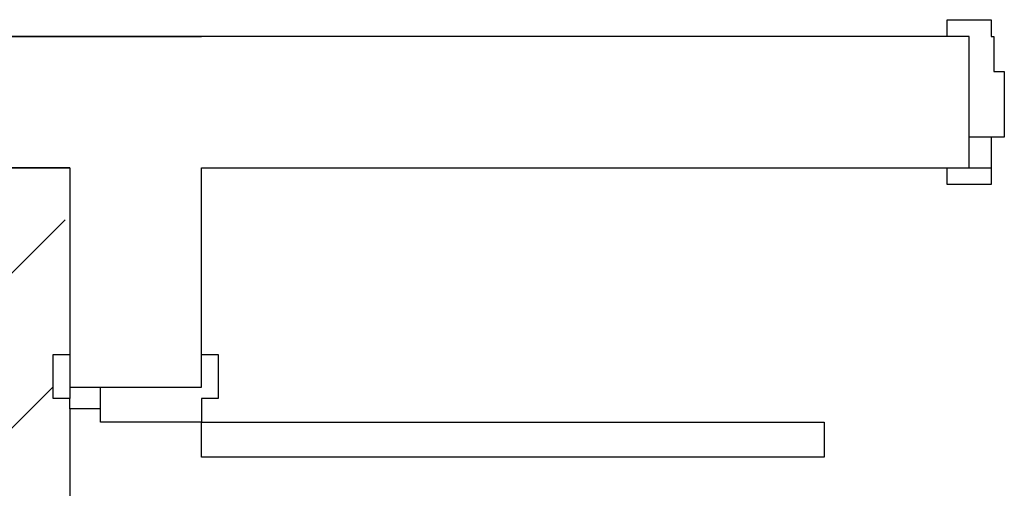
# Model space of a CAD drawing. Extents: x -154.4 to -77.7, y -6.1 to 82.8.
# Drawn here: x -109.3 to -108.2, y 46.8 to 47.4 of the extents above; entities that cross this region are included whole.
import ezdxf

# ---------------------------------------------------------------- set-up
doc = ezdxf.new("R2010")
doc.units = 0
doc.header["$MEASUREMENT"] = 0
doc.layers.add('01', color=3, linetype='Continuous')
doc.layers.add('08', color=250, linetype='Continuous')

msp = doc.modelspace()

# ---------------------------------------------------------------- hatches: boundary and pattern name
at = {"layer": '08'}
h = msp.add_hatch(dxfattribs=at)
h.set_pattern_fill('ANSI31', color=256)
h.set_pattern_definition([(45, (-3309.50445, 242.3946), (-0.0883883476, 0.0883883476), [])])
h.paths.add_polyline_path([(-115.36487, 45.75132), (-117.16487, 45.75132), (-117.16487, 43.72132), (-116.91487, 43.72132), (-116.91487, 43.15144), (-115.36487, 43.15144)])
h.paths.add_polyline_path([(-115.36487, 43.15144), (-116.91487, 43.15144), (-116.91487, 41.49132), (-110.48838, 41.49132), (-111.13744, 42.25132), (-115.36487, 42.25132)], flags=17)
h.paths.add_polyline_path([(-116.91487, 43.72132), (-117.16487, 43.72132), (-117.16487, 43.52132), (-117.12669, 43.52132, -0.4991305), (-117.12669, 43.47132, -0.2769901), (-117.12669, 43.42132), (-117.16487, 43.42132), (-117.16487, 43.15144), (-116.91487, 43.15144)], flags=17)
h.paths.add_polyline_path([(-116.91487, 43.15144), (-117.16487, 43.15144), (-117.16487, 42.96132), (-117.12669, 42.96132, -0.4991305), (-117.12669, 42.91132, -0.2769901), (-117.12669, 42.86132), (-117.16487, 42.86132), (-117.16487, 41.84132), (-117.12669, 41.84132, -0.4991305), (-117.12669, 41.79132, -0.2769901), (-117.12669, 41.74132), (-117.16487, 41.74132), (-117.16487, 41.24132), (-116.92072, 41.24132, -0.7854743), (-116.86487, 41.26532, -0.2769901), (-116.81487, 41.26532), (-116.81487, 41.24132), (-116.24072, 41.24132, -0.7854743), (-116.18487, 41.26532, -0.2769901), (-116.13487, 41.26532), (-116.13487, 41.24132), (-115.54072, 41.24132, -0.7854743), (-115.48487, 41.26532, -0.2769901), (-115.43487, 41.26532), (-115.43487, 41.24132), (-114.66072, 41.24132, -0.7854743), (-114.60487, 41.26532, -0.2769901), (-114.55487, 41.26532), (-114.55487, 41.24132), (-112.97072, 41.24132, -0.7854743), (-112.91487, 41.26532, -0.2769901), (-112.86487, 41.26532), (-112.86487, 41.24132), (-112.11072, 41.24132, -0.7854743), (-112.05487, 41.26532, -0.2769901), (-112.00487, 41.26532), (-112.00487, 41.24132), (-111.25072, 41.24132, -0.7854743), (-111.19487, 41.26532, -0.2769901), (-111.14487, 41.26532), (-111.14487, 41.24132), (-110.44072, 41.24132, -0.7854743), (-110.38487, 41.26532, -0.2769901), (-110.33487, 41.26532), (-110.33487, 41.24132), (-110.27487, 41.24132), (-110.48838, 41.49132), (-116.91487, 41.49132)])
h.paths.add_polyline_path([(-109.89987, 42.11247), (-110.03873, 42.25132), (-111.13744, 42.25132), (-110.48838, 41.49132), (-110.27487, 41.49132), (-110.27487, 41.74132), (-109.89987, 41.74132)])
h.paths.add_polyline_path([(-109.22487, 41.8597), (-109.61931, 42.25132), (-110.03873, 42.25132), (-109.89987, 42.11247), (-109.89987, 41.74132), (-109.52487, 41.74132), (-109.52487, 41.49132), (-109.22487, 41.49132)])
h.paths.add_polyline_path([(-109.22487, 41.49132), (-109.52487, 41.49132), (-109.52487, 41.24132), (-109.42487, 41.24132), (-109.42487, 41.26532, -0.4991305), (-109.37487, 41.26532, -0.2769901), (-109.32487, 41.26532), (-109.32487, 41.24132), (-109.22487, 41.24132)])
h.paths.add_polyline_path([(-109.22487, 42.25132), (-109.61931, 42.25132), (-109.22487, 41.8597)], flags=17)
h.paths.add_polyline_path([(-109.22487, 42.40132), (-109.77039, 42.40132), (-109.61931, 42.25132), (-109.22487, 42.25132)])
h.paths.add_polyline_path([(-109.77039, 42.40132), (-110.18873, 42.40132), (-110.03873, 42.25132), (-109.61931, 42.25132)])
h.paths.add_polyline_path([(-110.18873, 42.40132), (-111.26554, 42.40132), (-111.13744, 42.25132), (-110.03873, 42.25132)])
h.paths.add_polyline_path([(-111.26554, 42.40132), (-115.21487, 42.40132), (-115.21487, 43.15144), (-115.36487, 43.15144), (-115.36487, 42.25132), (-111.13744, 42.25132)], flags=16)
h.paths.add_polyline_path([(-111.90617, 43.15144), (-115.21487, 43.15144), (-115.21487, 42.40132), (-111.26554, 42.40132)], flags=16)
h.paths.add_polyline_path([(-115.21487, 47.02569), (-115.21487, 43.15144), (-111.90617, 43.15144)])
h.paths.add_polyline_path([(-114.86643, 47.07903), (-114.86643, 47.20132), (-115.21487, 47.20132), (-115.21487, 47.02569), (-111.90617, 43.15144), (-110.93885, 43.15144)])
h.paths.add_polyline_path([(-114.60487, 47.20132), (-114.86643, 47.20132), (-114.86643, 47.07903), (-110.93885, 43.15144), (-110.5259, 43.15144)])
h.paths.add_polyline_path([(-109.22487, 46.93832), (-109.24387, 46.93832), (-109.24387, 46.98832), (-109.22487, 47.20132), (-114.60487, 47.20132), (-110.5259, 43.15144), (-109.22487, 43.15144), (-109.22487, 45.05132), (-109.22487, 45.41432), (-109.24387, 45.41432), (-109.24387, 45.46432), (-109.22487, 45.46432), (-109.22487, 45.47632)])
h.paths.add_polyline_path([(-110.20487, 44.25132), (-109.27487, 44.25132), (-109.27487, 43.57132), (-110.20487, 43.57132)], flags=16)
h.paths.add_polyline_path([(-110.10487, 44.15132), (-109.37487, 44.15132), (-109.37487, 43.67132), (-110.10487, 43.67132)], flags=0)
h.paths.add_polyline_path([(-110.93885, 43.15144), (-111.90617, 43.15144), (-111.26554, 42.40132), (-110.18873, 42.40132)])
h.paths.add_polyline_path([(-110.5259, 43.15144), (-110.93885, 43.15144), (-110.18873, 42.40132), (-109.77039, 42.40132)])
h.paths.add_polyline_path([(-109.22487, 43.15144), (-110.5259, 43.15144), (-109.77039, 42.40132), (-109.22487, 42.40132)])
h.paths.add_polyline_path([(-109.98854, 43.82908), (-109.4793, 43.82908), (-109.4793, 43.98363), (-109.98854, 43.98363)], flags=8)

# ---------------------------------------------------------------- linework, layer by layer
at = {"layer": '01', "linetype": 'Continuous'}
for p, q in [((-108.22462, 47.35132), (-108.22462, 47.37032)), ((-108.22462, 47.37032), (-108.17462, 47.37032)), ((-108.17462, 47.37032), (-108.17462, 47.35132)), ((-108.19962, 47.35132), (-110.79962, 47.35132)), ((-110.79962, 47.35132), (-109.07487, 47.35132)), ((-108.19962, 47.35132), (-108.22462, 47.35132)), ((-108.19962, 47.20132), (-108.19962, 47.35132)), ((-108.19962, 47.20132), (-108.19962, 47.35132)), ((-108.19962, 47.23632), (-108.19962, 47.35132)), ((-108.17462, 47.35132), (-108.17162, 47.35132)), ((-108.17162, 47.35132), (-108.17162, 47.31132)), ((-108.17162, 47.31132), (-108.15962, 47.31132)), ((-108.15962, 47.31132), (-108.15962, 47.23632)), ((-108.15962, 47.23632), (-108.19962, 47.23632)), ((-108.19962, 47.20132), (-108.19962, 47.23632)), ((-108.17462, 47.23632), (-108.17462, 47.20132)), ((-114.60487, 47.20132), (-109.22487, 47.20132)), ((-110.94962, 47.20132), (-109.22487, 47.20132)), ((-109.22487, 47.20132), (-109.22487, 46.95132)), ((-109.07487, 46.95132), (-109.07487, 47.20132)), ((-109.07487, 47.20132), (-108.19962, 47.20132)), ((-108.22462, 47.18232), (-108.22462, 47.20132)), ((-108.22462, 47.20132), (-108.17462, 47.20132)), ((-108.17462, 47.20132), (-108.17462, 47.18232)), ((-108.17462, 47.18232), (-108.22462, 47.18232)), ((-109.24387, 46.98832), (-109.22487, 46.98832)), ((-109.24387, 46.93832), (-109.24387, 46.98832)), ((-109.22487, 46.98832), (-109.22487, 46.93832)), ((-109.07487, 46.95132), (-109.07487, 46.98832)), ((-109.07487, 46.98832), (-109.05587, 46.98832)), ((-109.05587, 46.98832), (-109.05587, 46.93832)), ((-109.22487, 46.95132), (-109.07487, 46.95132)), ((-109.22487, 46.95132), (-109.07487, 46.95132)), ((-109.22487, 46.95132), (-109.18987, 46.95132)), ((-109.18987, 46.95132), (-109.07487, 46.95132)), ((-109.18987, 46.91132), (-109.18987, 46.95132)), ((-109.22487, 46.93832), (-109.24387, 46.93832)), ((-109.22487, 46.92632), (-109.22487, 46.93832)), ((-109.07487, 46.93832), (-109.07487, 46.91132)), ((-109.05587, 46.93832), (-109.07487, 46.93832)), ((-109.18987, 46.92632), (-109.22487, 46.92632)), ((-109.07487, 46.91132), (-109.18987, 46.91132)), ((-109.07487, 46.87132), (-109.07487, 46.91132)), ((-109.07487, 46.91132), (-108.36487, 46.91132)), ((-108.36487, 46.91132), (-108.36487, 46.87132)), ((-108.36487, 46.87132), (-109.07487, 46.87132))]:
    msp.add_line(p, q, dxfattribs=at)
at = {"layer": '01'}
for p, q in [((-109.22487, 47.20132), (-114.60487, 47.20132)), ((-109.22487, 46.92632), (-109.22487, 45.47632))]:
    msp.add_line(p, q, dxfattribs=at)

doc.saveas('drawing.dxf')
